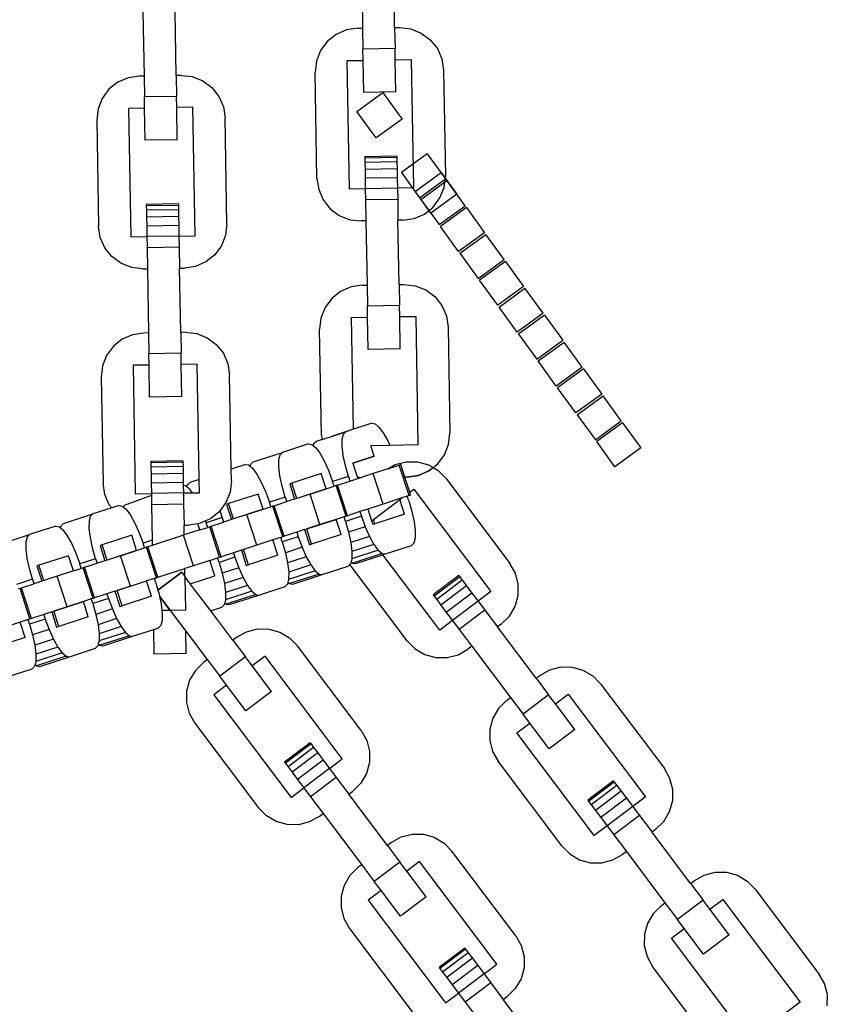
# Model space of a CAD drawing. Units: millimetres. Extents: x -11409 to 10600, y -16535 to 14169.
# Drawn here: x -1009 to -904, y -12522 to -12395 of the extents above; entities that cross this region are included whole.
import ezdxf

# ---------------------------------------------------------------- set-up
doc = ezdxf.new("R2010")
doc.units = ezdxf.units.MM

msp = doc.modelspace()

# ---------------------------------------------------------------- linework, layer by layer
for p, q in [((-964.53, -12387.61), (-964.39, -12395.88)), ((-960.25, -12395.81), (-960.39, -12387.53)), ((-992.69, -12393.76), (-992.55, -12402.04)), ((-988.41, -12401.97), (-988.56, -12393.69)), ((-966.45, -12396.11), (-967.79, -12396.69)), ((-965.01, -12395.89), (-966.45, -12396.11)), ((-965.01, -12395.89), (-964.39, -12395.88)), ((-964.39, -12395.88), (-964.34, -12398.57)), ((-960.25, -12395.81), (-959.63, -12395.8)), ((-960.25, -12395.81), (-960.2, -12398.5)), ((-959.63, -12395.8), (-958.18, -12395.96)), ((-958.18, -12395.96), (-956.82, -12396.5)), ((-967.79, -12396.69), (-968.93, -12397.6)), ((-956.82, -12396.5), (-955.65, -12397.36)), ((-955.65, -12397.36), (-954.74, -12398.51)), ((-968.93, -12397.6), (-969.8, -12398.77)), ((-960.2, -12398.5), (-964.34, -12398.57)), ((-964.31, -12400.02), (-964.34, -12398.57)), ((-960.18, -12399.94), (-960.2, -12398.5)), ((-954.74, -12398.51), (-954.16, -12399.84)), ((-969.8, -12398.77), (-970.33, -12400.13)), ((-960.18, -12399.94), (-958.11, -12399.91)), ((-960.11, -12404.08), (-960.18, -12399.94)), ((-958.11, -12399.91), (-957.82, -12416.46)), ((-954.16, -12399.84), (-953.95, -12401.29)), ((-970.33, -12400.13), (-970.5, -12401.57)), ((-966.38, -12400.05), (-964.31, -12400.02)), ((-966.09, -12416.6), (-966.38, -12400.05)), ((-964.24, -12404.16), (-964.31, -12400.02)), ((-994.61, -12402.27), (-995.95, -12402.85)), ((-993.17, -12402.05), (-994.61, -12402.27)), ((-992.55, -12402.04), (-993.17, -12402.05)), ((-992.55, -12402.04), (-992.5, -12404.73)), ((-987.79, -12401.96), (-988.41, -12401.97)), ((-988.41, -12401.97), (-988.37, -12404.66)), ((-987.79, -12401.96), (-986.34, -12402.12)), ((-986.34, -12402.12), (-984.99, -12402.66)), ((-970.26, -12415.23), (-970.5, -12401.57)), ((-953.95, -12401.29), (-953.71, -12414.94)), ((-997.09, -12403.75), (-997.96, -12404.93)), ((-995.95, -12402.85), (-997.09, -12403.75)), ((-984.99, -12402.66), (-983.81, -12403.52)), ((-983.81, -12403.52), (-982.91, -12404.66)), ((-997.96, -12404.93), (-998.49, -12406.28)), ((-988.37, -12404.66), (-992.5, -12404.73)), ((-992.48, -12406.18), (-992.5, -12404.73)), ((-988.34, -12406.1), (-988.37, -12404.66)), ((-982.91, -12404.66), (-982.32, -12406)), ((-965.11, -12406.6), (-961.76, -12404.17)), ((-960.11, -12404.08), (-964.24, -12404.16)), ((-961.76, -12404.17), (-959.79, -12406.89)), ((-998.49, -12406.28), (-998.66, -12407.73)), ((-992.48, -12406.18), (-994.55, -12406.21)), ((-994.55, -12406.21), (-994.26, -12422.76)), ((-992.41, -12410.31), (-992.48, -12406.18)), ((-986.27, -12406.07), (-988.34, -12406.1)), ((-988.27, -12410.24), (-988.34, -12406.1)), ((-985.98, -12422.62), (-986.27, -12406.07)), ((-982.32, -12406), (-982.11, -12407.44)), ((-981.87, -12421.1), (-982.11, -12407.44)), ((-963.13, -12409.32), (-965.11, -12406.6)), ((-959.29, -12407.58), (-962.64, -12410.01)), ((-959.79, -12406.89), (-959.29, -12407.58)), ((-998.66, -12407.73), (-998.42, -12421.39)), ((-962.64, -12410.01), (-963.13, -12409.32)), ((-988.27, -12410.24), (-992.41, -12410.31)), ((-959.96, -12412.36), (-964.1, -12412.43)), ((-964.1, -12412.43), (-964.09, -12412.62)), ((-959.96, -12412.55), (-964.09, -12412.62)), ((-964.09, -12412.62), (-964.09, -12413.18)), ((-959.96, -12412.36), (-959.96, -12412.55)), ((-959.96, -12412.55), (-959.95, -12413.11)), ((-956.04, -12412.05), (-959.38, -12414.48)), ((-956.04, -12412.05), (-953.69, -12415.29)), ((-959.95, -12413.11), (-964.09, -12413.18)), ((-964.09, -12413.18), (-964.07, -12414.07)), ((-959.95, -12413.11), (-959.93, -12413.99)), ((-959.93, -12413.99), (-964.07, -12414.07)), ((-964.07, -12414.07), (-964.05, -12415.22)), ((-959.91, -12415.15), (-964.05, -12415.22)), ((-959.93, -12413.99), (-959.91, -12415.15)), ((-959.91, -12415.15), (-959.89, -12416.49)), ((-959.38, -12414.48), (-957.03, -12417.72)), ((-957.62, -12416.92), (-954.27, -12414.49)), ((-954.27, -12414.49), (-953.97, -12414.89)), ((-953.97, -12414.89), (-952.24, -12417.28)), ((-953.87, -12416.39), (-953.71, -12414.94)), ((-970.26, -12415.23), (-970.04, -12416.67)), ((-964.05, -12415.22), (-964.03, -12416.57)), ((-957.82, -12416.46), (-959.89, -12416.49)), ((-957.03, -12417.72), (-953.69, -12415.29)), ((-956.87, -12417.95), (-953.52, -12415.52)), ((-954.41, -12417.74), (-953.87, -12416.39)), ((-951.17, -12418.75), (-953.52, -12415.52)), ((-970.04, -12416.67), (-969.46, -12418.01)), ((-964.03, -12416.57), (-966.09, -12416.6)), ((-959.89, -12416.49), (-964.03, -12416.57)), ((-964.03, -12416.57), (-964, -12418.01)), ((-959.89, -12416.49), (-959.86, -12417.94)), ((-957.32, -12417.32), (-957.62, -12416.92)), ((-955.59, -12419.71), (-957.32, -12417.32)), ((-952.24, -12417.28), (-955.59, -12419.71)), ((-955.28, -12418.92), (-954.41, -12417.74)), ((-988.12, -12418.52), (-992.26, -12418.59)), ((-992.26, -12418.59), (-992.26, -12418.78)), ((-988.12, -12418.71), (-992.26, -12418.78)), ((-992.26, -12418.78), (-992.25, -12419.34)), ((-988.12, -12418.52), (-988.12, -12418.71)), ((-988.12, -12418.71), (-988.11, -12419.26)), ((-969.46, -12418.01), (-968.55, -12419.15)), ((-959.86, -12417.94), (-964, -12418.01)), ((-964, -12418.01), (-963.95, -12420.7)), ((-959.86, -12417.94), (-959.82, -12420.63)), ((-956.87, -12417.95), (-954.52, -12421.18)), ((-956.42, -12419.82), (-955.28, -12418.92)), ((-954.52, -12421.18), (-951.17, -12418.75)), ((-951, -12418.98), (-954.35, -12421.42)), ((-951, -12418.98), (-948.65, -12422.22)), ((-988.11, -12419.26), (-992.25, -12419.34)), ((-992.25, -12419.34), (-992.23, -12420.22)), ((-988.1, -12420.15), (-992.23, -12420.22)), ((-992.23, -12420.22), (-992.21, -12421.38)), ((-988.11, -12419.26), (-988.1, -12420.15)), ((-988.1, -12420.15), (-988.08, -12421.31)), ((-968.55, -12419.15), (-967.38, -12420.02)), ((-967.38, -12420.02), (-966.02, -12420.55)), ((-957.75, -12420.41), (-956.42, -12419.82)), ((-998.2, -12422.83), (-998.42, -12421.39)), ((-988.08, -12421.31), (-992.21, -12421.38)), ((-992.21, -12421.38), (-992.19, -12422.73)), ((-988.08, -12421.31), (-988.05, -12422.66)), ((-981.87, -12421.1), (-982.04, -12422.55)), ((-966.02, -12420.55), (-964.57, -12420.71)), ((-963.95, -12420.7), (-964.57, -12420.71)), ((-963.95, -12420.7), (-963.81, -12428.98)), ((-959.2, -12420.62), (-959.82, -12420.63)), ((-959.67, -12428.91), (-959.82, -12420.63)), ((-959.2, -12420.62), (-957.75, -12420.41)), ((-952, -12424.65), (-954.35, -12421.42)), ((-997.62, -12424.17), (-998.2, -12422.83)), ((-994.26, -12422.76), (-992.19, -12422.73)), ((-988.05, -12422.66), (-992.19, -12422.73)), ((-992.19, -12422.73), (-992.16, -12424.17)), ((-988.05, -12422.66), (-985.98, -12422.62)), ((-988.05, -12422.66), (-988.03, -12424.1)), ((-982.04, -12422.55), (-982.57, -12423.9)), ((-948.65, -12422.22), (-952, -12424.65)), ((-951.83, -12424.88), (-948.48, -12422.45)), ((-946.13, -12425.68), (-948.48, -12422.45)), ((-982.57, -12423.9), (-983.44, -12425.07)), ((-996.72, -12425.31), (-997.62, -12424.17)), ((-995.54, -12426.17), (-996.72, -12425.31)), ((-988.03, -12424.1), (-992.16, -12424.17)), ((-992.16, -12424.17), (-992.12, -12426.86)), ((-988.03, -12424.1), (-987.98, -12426.79)), ((-983.44, -12425.07), (-984.58, -12425.98)), ((-951.83, -12424.88), (-949.48, -12428.12)), ((-994.19, -12426.71), (-995.54, -12426.17)), ((-985.92, -12426.56), (-987.36, -12426.78)), ((-984.58, -12425.98), (-985.92, -12426.56)), ((-949.48, -12428.12), (-946.13, -12425.68)), ((-945.96, -12425.92), (-949.31, -12428.35)), ((-945.96, -12425.92), (-943.62, -12429.15)), ((-992.74, -12426.87), (-994.19, -12426.71)), ((-992.74, -12426.87), (-992.12, -12426.86)), ((-992.12, -12426.86), (-991.97, -12435.14)), ((-987.98, -12426.79), (-987.36, -12426.78)), ((-987.83, -12435.07), (-987.98, -12426.79)), ((-964.43, -12428.99), (-965.87, -12429.2)), ((-964.43, -12428.99), (-963.81, -12428.98)), ((-963.81, -12428.98), (-963.76, -12431.67)), ((-959.67, -12428.91), (-959.05, -12428.9)), ((-959.67, -12428.91), (-959.63, -12431.6)), ((-959.05, -12428.9), (-957.6, -12429.06)), ((-957.6, -12429.06), (-956.25, -12429.6)), ((-946.96, -12431.58), (-949.31, -12428.35)), ((-943.62, -12429.15), (-946.96, -12431.58)), ((-967.21, -12429.79), (-968.35, -12430.69)), ((-965.87, -12429.2), (-967.21, -12429.79)), ((-956.25, -12429.6), (-955.07, -12430.46)), ((-946.79, -12431.81), (-943.45, -12429.38)), ((-941.1, -12432.61), (-943.45, -12429.38)), ((-968.35, -12430.69), (-969.22, -12431.87)), ((-959.63, -12431.6), (-963.76, -12431.67)), ((-963.74, -12433.12), (-963.76, -12431.67)), ((-959.6, -12433.04), (-959.63, -12431.6)), ((-955.07, -12430.46), (-954.17, -12431.6)), ((-954.17, -12431.6), (-953.58, -12432.94)), ((-969.22, -12431.87), (-969.75, -12433.22)), ((-953.58, -12432.94), (-953.37, -12434.38)), ((-944.44, -12435.05), (-946.79, -12431.81)), ((-941.1, -12432.61), (-944.44, -12435.05)), ((-940.93, -12432.85), (-944.28, -12435.28)), ((-940.93, -12432.85), (-938.58, -12436.08)), ((-969.75, -12433.22), (-969.92, -12434.67)), ((-965.81, -12433.15), (-963.74, -12433.12)), ((-965.55, -12447.55), (-965.81, -12433.15)), ((-963.66, -12437.25), (-963.74, -12433.12)), ((-959.6, -12433.04), (-957.53, -12433.01)), ((-959.53, -12437.18), (-959.6, -12433.04)), ((-957.53, -12433.01), (-957.24, -12449.56)), ((-994.04, -12435.36), (-995.37, -12435.95)), ((-992.59, -12435.15), (-994.04, -12435.36)), ((-991.97, -12435.14), (-992.59, -12435.15)), ((-991.97, -12435.14), (-991.93, -12437.83)), ((-987.21, -12435.05), (-987.83, -12435.07)), ((-987.83, -12435.07), (-987.79, -12437.75)), ((-987.21, -12435.05), (-985.77, -12435.22)), ((-985.77, -12435.22), (-984.41, -12435.75)), ((-969.68, -12448.33), (-969.92, -12434.67)), ((-953.37, -12434.38), (-953.13, -12448.04)), ((-944.28, -12435.28), (-941.93, -12438.51)), ((-995.37, -12435.95), (-996.51, -12436.85)), ((-984.41, -12435.75), (-983.24, -12436.62)), ((-983.24, -12436.62), (-982.33, -12437.76)), ((-941.93, -12438.51), (-938.58, -12436.08)), ((-941.76, -12438.74), (-938.41, -12436.31)), ((-936.06, -12439.55), (-938.41, -12436.31)), ((-997.38, -12438.03), (-997.92, -12439.38)), ((-996.51, -12436.85), (-997.38, -12438.03)), ((-987.79, -12437.75), (-991.93, -12437.83)), ((-991.9, -12439.27), (-991.93, -12437.83)), ((-987.76, -12439.2), (-987.79, -12437.75)), ((-982.33, -12437.76), (-981.75, -12439.1)), ((-959.53, -12437.18), (-963.66, -12437.25)), ((-991.9, -12439.27), (-993.97, -12439.31)), ((-993.97, -12439.31), (-993.68, -12455.86)), ((-991.83, -12443.41), (-991.9, -12439.27)), ((-985.69, -12439.17), (-987.76, -12439.2)), ((-987.69, -12443.34), (-987.76, -12439.2)), ((-985.44, -12454.01), (-985.69, -12439.17)), ((-981.75, -12439.1), (-981.53, -12440.54)), ((-939.41, -12441.98), (-941.76, -12438.74)), ((-997.92, -12439.38), (-998.08, -12440.83)), ((-981.32, -12452.67), (-981.53, -12440.54)), ((-936.06, -12439.55), (-939.41, -12441.98)), ((-935.89, -12439.78), (-939.24, -12442.21)), ((-935.89, -12439.78), (-933.54, -12443.01)), ((-998.08, -12440.83), (-997.84, -12454.48)), ((-936.89, -12445.44), (-939.24, -12442.21)), ((-933.54, -12443.01), (-936.89, -12445.44)), ((-987.69, -12443.34), (-991.83, -12443.41)), ((-936.72, -12445.68), (-933.37, -12443.24)), ((-931.03, -12446.48), (-933.37, -12443.24)), ((-963.19, -12446.78), (-965.55, -12447.55)), ((-963.19, -12446.78), (-962.78, -12446.85)), ((-962.78, -12446.85), (-962.27, -12447.27)), ((-936.72, -12445.68), (-934.37, -12448.91)), ((-934.37, -12448.91), (-931.03, -12446.48)), ((-930.86, -12446.71), (-934.2, -12449.14)), ((-930.86, -12446.71), (-928.51, -12449.94)), ((-969.6, -12448.86), (-966.55, -12447.87)), ((-965.55, -12447.55), (-968.24, -12448.42)), ((-967.01, -12448.81), (-966.85, -12448.17)), ((-966.85, -12448.17), (-966.55, -12447.87)), ((-965.55, -12447.55), (-966.55, -12447.87)), ((-962.27, -12447.27), (-961.71, -12448.02)), ((-961.71, -12448.02), (-961.14, -12449.05)), ((-953.3, -12449.49), (-953.13, -12448.04)), ((-971.34, -12449.43), (-974.7, -12450.52)), ((-971.34, -12449.43), (-970.93, -12449.49)), ((-970.72, -12449.67), (-970.65, -12449.4)), ((-970.65, -12449.4), (-970.35, -12449.11)), ((-969.6, -12448.86), (-970.35, -12449.11)), ((-969.68, -12448.33), (-969.6, -12448.86)), ((-967.02, -12449.74), (-967.01, -12448.81)), ((-961.14, -12449.05), (-960.88, -12449.62)), ((-931.85, -12452.38), (-934.2, -12449.14)), ((-978.5, -12451.75), (-974.7, -12450.52)), ((-975, -12450.82), (-974.7, -12450.52)), ((-970.93, -12449.49), (-970.72, -12449.67)), ((-970.72, -12449.67), (-970.42, -12449.92)), ((-970.42, -12449.92), (-969.86, -12450.67)), ((-969.86, -12450.67), (-969.29, -12451.7)), ((-966.88, -12450.92), (-967.02, -12449.74)), ((-960.88, -12449.62), (-963.33, -12449.66)), ((-962.89, -12451.03), (-963.33, -12449.66)), ((-957.24, -12449.56), (-960.88, -12449.62)), ((-953.83, -12450.84), (-953.3, -12449.49)), ((-928.51, -12449.94), (-931.85, -12452.38)), ((-987.55, -12451.61), (-991.68, -12451.69)), ((-991.68, -12451.69), (-991.68, -12451.88)), ((-987.54, -12451.8), (-991.68, -12451.88)), ((-991.68, -12451.88), (-991.67, -12452.43)), ((-987.55, -12451.61), (-987.54, -12451.8)), ((-987.54, -12451.8), (-987.53, -12452.36)), ((-978.8, -12452.05), (-978.5, -12451.75)), ((-975.17, -12452.39), (-975.16, -12451.45)), ((-975.16, -12451.45), (-975, -12450.82)), ((-969.29, -12451.7), (-968.73, -12452.93)), ((-966.6, -12452.24), (-966.88, -12450.92)), ((-962.89, -12451.03), (-965.63, -12451.92)), ((-965.63, -12451.92), (-962.89, -12451.03)), ((-965.63, -12451.92), (-965.06, -12453.69)), ((-960.17, -12452.09), (-958.76, -12451.73)), ((-960.17, -12452.09), (-958.76, -12451.73)), ((-958.76, -12451.73), (-957.3, -12451.74)), ((-958.76, -12451.73), (-957.3, -12451.74)), ((-957.3, -12451.74), (-955.9, -12452.13)), ((-957.3, -12451.74), (-955.9, -12452.13)), ((-954.7, -12452.01), (-953.83, -12450.84)), ((-987.53, -12452.36), (-991.67, -12452.43)), ((-991.67, -12452.43), (-991.65, -12453.32)), ((-987.52, -12453.25), (-991.65, -12453.32)), ((-987.53, -12452.36), (-987.52, -12453.25)), ((-987.52, -12453.25), (-987.5, -12454.41)), ((-979.49, -12452.08), (-981.32, -12452.67)), ((-981.29, -12454.2), (-981.32, -12452.67)), ((-979.49, -12452.08), (-979.07, -12452.14)), ((-979.07, -12452.14), (-978.87, -12452.32)), ((-978.87, -12452.32), (-978.8, -12452.05)), ((-978.87, -12452.32), (-978.57, -12452.56)), ((-978.57, -12452.56), (-978.01, -12453.32)), ((-975.03, -12453.56), (-975.17, -12452.39)), ((-969.71, -12453.25), (-973.51, -12454.48)), ((-969.07, -12455.21), (-969.71, -12453.25)), ((-968.73, -12452.93), (-968.24, -12454.29)), ((-966.2, -12453.63), (-966.6, -12452.24)), ((-963.01, -12453.25), (-964.56, -12453.75)), ((-961.02, -12452.6), (-963.01, -12453.25)), ((-961.73, -12457.18), (-963.01, -12453.25)), ((-961.13, -12452.64), (-960.17, -12452.09)), ((-961.02, -12452.6), (-960.17, -12452.09)), ((-961.02, -12452.6), (-959.65, -12452.15)), ((-959.47, -12452.1), (-959.65, -12452.15)), ((-958.37, -12456.09), (-959.65, -12452.15)), ((-958.94, -12453.72), (-959.47, -12452.1)), ((-957.18, -12453.5), (-955.84, -12452.92)), ((-955.84, -12452.92), (-957.18, -12453.5)), ((-955.9, -12452.13), (-955.29, -12452.49)), ((-955.9, -12452.13), (-955.29, -12452.49)), ((-955.84, -12452.92), (-955.29, -12452.49)), ((-955.29, -12452.49), (-955.84, -12452.92)), ((-955.29, -12452.49), (-954.7, -12452.01)), ((-955.29, -12452.49), (-954.64, -12452.87)), ((-954.64, -12452.87), (-953.62, -12453.91)), ((-997.63, -12455.93), (-997.84, -12454.48)), ((-991.65, -12453.32), (-991.63, -12454.48)), ((-987.5, -12454.41), (-991.63, -12454.48)), ((-991.63, -12454.48), (-991.61, -12455.83)), ((-987.5, -12454.41), (-987.49, -12454.75)), ((-986.95, -12454.7), (-986.65, -12454.4)), ((-985.44, -12454.01), (-986.65, -12454.4)), ((-985.41, -12455.72), (-985.44, -12454.01)), ((-981.29, -12454.2), (-981.46, -12455.64)), ((-978.01, -12453.32), (-977.44, -12454.34)), ((-977.44, -12454.34), (-976.88, -12455.58)), ((-974.75, -12454.89), (-975.03, -12453.56)), ((-973.51, -12454.48), (-973.78, -12454.57)), ((-972.87, -12456.45), (-973.51, -12454.48)), ((-966.2, -12453.63), (-968.24, -12454.29)), ((-968.05, -12454.88), (-968.24, -12454.29)), ((-967.61, -12454.74), (-966.01, -12454.22)), ((-966.2, -12453.63), (-966.01, -12454.22)), ((-966.01, -12454.22), (-964.99, -12453.89)), ((-965.06, -12453.69), (-964.74, -12453.73)), ((-965.06, -12453.69), (-964.99, -12453.89)), ((-964.99, -12453.89), (-964.72, -12453.8)), ((-964.72, -12453.8), (-964.74, -12453.73)), ((-964.74, -12453.73), (-964.56, -12453.75)), ((-964.72, -12453.8), (-964.56, -12453.75)), ((-958.62, -12453.72), (-958.94, -12453.72)), ((-958.31, -12455.64), (-958.94, -12453.72)), ((-958.62, -12453.72), (-958.94, -12453.72)), ((-958.62, -12453.72), (-957.18, -12453.5)), ((-957.18, -12453.5), (-958.62, -12453.72)), ((-953.62, -12453.91), (-945.4, -12464.82)), ((-987.47, -12455.75), (-991.61, -12455.83)), ((-987.49, -12454.75), (-987.22, -12454.79)), ((-987.49, -12454.75), (-987.47, -12455.75)), ((-987.47, -12455.75), (-986.33, -12455.73)), ((-987.47, -12455.75), (-987.45, -12457.2)), ((-987.22, -12454.79), (-987.01, -12454.96)), ((-987.01, -12454.96), (-986.95, -12454.7)), ((-987.01, -12454.96), (-986.72, -12455.21)), ((-986.72, -12455.21), (-986.33, -12455.73)), ((-986.33, -12455.73), (-985.41, -12455.72)), ((-981.46, -12455.64), (-981.99, -12457)), ((-976.88, -12455.58), (-976.39, -12456.94)), ((-974.35, -12456.28), (-974.75, -12454.89)), ((-973.78, -12454.57), (-973.14, -12456.54)), ((-969.07, -12455.21), (-972.87, -12456.45)), ((-971.16, -12455.89), (-969.07, -12455.21)), ((-969.07, -12455.21), (-968.05, -12454.88)), ((-967.8, -12454.8), (-968.05, -12454.88)), ((-967.61, -12454.74), (-967.8, -12454.8)), ((-966.52, -12458.74), (-967.8, -12454.8)), ((-966.34, -12458.68), (-967.61, -12454.74)), ((-958.31, -12455.64), (-957.79, -12455.25)), ((-958.19, -12456.03), (-958.31, -12455.64)), ((-957.79, -12455.25), (-947.83, -12468.46)), ((-997.05, -12457.26), (-997.63, -12455.93)), ((-991.61, -12456.08), (-995.1, -12457.35)), ((-993.68, -12455.86), (-991.61, -12455.83)), ((-991.61, -12455.83), (-991.59, -12457.27)), ((-981.99, -12457), (-982.76, -12458.03)), ((-977.85, -12455.89), (-981.66, -12457.13)), ((-977.21, -12457.86), (-977.85, -12455.89)), ((-974.35, -12456.28), (-976.39, -12456.94)), ((-976.2, -12457.53), (-976.39, -12456.94)), ((-975.76, -12457.39), (-974.16, -12456.87)), ((-974.35, -12456.28), (-974.16, -12456.87)), ((-973.14, -12456.54), (-974.16, -12456.87)), ((-972.87, -12456.45), (-973.14, -12456.54)), ((-971.16, -12455.89), (-972.87, -12456.45)), ((-969.88, -12459.83), (-971.16, -12455.89)), ((-962.98, -12459.15), (-959.6, -12456.61)), ((-959.33, -12456.4), (-961.73, -12457.18)), ((-959.6, -12456.61), (-959.33, -12456.4)), ((-959, -12458.47), (-959.6, -12456.61)), ((-958.62, -12456.17), (-959.33, -12456.4)), ((-958.37, -12456.09), (-958.62, -12456.17)), ((-958.43, -12456.76), (-958.62, -12456.17)), ((-958.43, -12456.76), (-958.03, -12458.15)), ((-958.37, -12456.09), (-958.19, -12456.03)), ((-996.72, -12457.67), (-999.15, -12458.46)), ((-996.72, -12457.67), (-997.05, -12457.26)), ((-995.79, -12457.37), (-996.72, -12457.67)), ((-995.79, -12457.37), (-995.37, -12457.44)), ((-995.37, -12457.44), (-995.16, -12457.61)), ((-995.16, -12457.61), (-995.1, -12457.35)), ((-995.16, -12457.61), (-994.87, -12457.86)), ((-994.87, -12457.86), (-994.31, -12458.61)), ((-987.45, -12457.2), (-991.59, -12457.27)), ((-991.59, -12457.27), (-991.51, -12461.85)), ((-987.45, -12457.2), (-987.4, -12459.89)), ((-982.86, -12458.17), (-984, -12459.08)), ((-982.76, -12458.03), (-982.86, -12458.17)), ((-982.5, -12458.93), (-982.76, -12458.03)), ((-981.66, -12457.13), (-981.93, -12457.22)), ((-981.93, -12457.22), (-981.29, -12459.19)), ((-981.02, -12459.1), (-981.66, -12457.13)), ((-977.21, -12457.86), (-981.02, -12459.1)), ((-979.3, -12458.54), (-977.21, -12457.86)), ((-977.21, -12457.86), (-976.2, -12457.53)), ((-975.94, -12457.45), (-976.2, -12457.53)), ((-975.76, -12457.39), (-975.94, -12457.45)), ((-974.66, -12461.38), (-975.94, -12457.45)), ((-974.48, -12461.33), (-975.76, -12457.39)), ((-964.73, -12458.16), (-966.34, -12458.68)), ((-963.71, -12457.83), (-964.73, -12458.16)), ((-964.73, -12458.16), (-964.54, -12458.75)), ((-961.73, -12457.18), (-963.71, -12457.83)), ((-963.71, -12457.83), (-963.22, -12459.34)), ((-958.03, -12458.15), (-957.75, -12459.48)), ((-1002.95, -12459.7), (-999.15, -12458.46)), ((-999.61, -12460.33), (-999.6, -12459.4)), ((-999.6, -12459.4), (-999.44, -12458.76)), ((-999.44, -12458.76), (-999.15, -12458.46)), ((-994.31, -12458.61), (-993.73, -12459.64)), ((-984.62, -12459.35), (-985.34, -12459.66)), ((-984, -12459.08), (-984.62, -12459.35)), ((-984.62, -12459.35), (-984.54, -12459.59)), ((-982.5, -12458.93), (-984.54, -12459.59)), ((-984.34, -12460.18), (-984.54, -12459.59)), ((-983.91, -12460.04), (-982.31, -12459.52)), ((-982.5, -12458.93), (-982.31, -12459.52)), ((-981.29, -12459.19), (-982.31, -12459.52)), ((-981.02, -12459.1), (-981.29, -12459.19)), ((-979.3, -12458.54), (-981.02, -12459.1)), ((-978.03, -12462.48), (-979.3, -12458.54)), ((-971.59, -12460.39), (-967.79, -12459.15)), ((-967.79, -12459.15), (-969.88, -12459.83)), ((-966.77, -12458.82), (-967.79, -12459.15)), ((-967.15, -12461.12), (-967.79, -12459.15)), ((-966.52, -12458.74), (-966.77, -12458.82)), ((-966.58, -12459.41), (-966.77, -12458.82)), ((-964.54, -12458.75), (-966.58, -12459.41)), ((-966.58, -12459.41), (-966.18, -12460.8)), ((-966.52, -12458.74), (-966.34, -12458.68)), ((-964.54, -12458.75), (-964.05, -12460.11)), ((-963.22, -12459.34), (-962.98, -12459.15)), ((-963.22, -12459.34), (-963.07, -12459.79)), ((-962.8, -12459.71), (-962.98, -12459.15)), ((-959, -12458.47), (-962.8, -12459.71)), ((-957.75, -12459.48), (-957.61, -12460.65)), ((-1003.93, -12460.02), (-1007.3, -12461.11)), ((-1003.93, -12460.02), (-1003.52, -12460.08)), ((-1003.52, -12460.08), (-1003.31, -12460.26)), ((-1003.31, -12460.26), (-1003.25, -12459.99)), ((-1003.31, -12460.26), (-1003.02, -12460.51)), ((-1003.25, -12459.99), (-1002.95, -12459.7)), ((-1003.02, -12460.51), (-1002.46, -12461.26)), ((-999.47, -12461.51), (-999.61, -12460.33)), ((-993.73, -12459.64), (-993.18, -12460.88)), ((-993.18, -12460.88), (-992.68, -12462.24)), ((-987.4, -12459.89), (-986.78, -12459.88)), ((-987.38, -12461.16), (-987.4, -12459.89)), ((-985.36, -12460.51), (-987.38, -12461.16)), ((-985.36, -12460.51), (-987.38, -12461.16)), ((-985.62, -12459.71), (-986.78, -12459.88)), ((-985.34, -12459.66), (-985.62, -12459.71)), ((-985.36, -12460.51), (-985.62, -12459.71)), ((-985.36, -12460.51), (-984.34, -12460.18)), ((-984.09, -12460.1), (-984.34, -12460.18)), ((-983.91, -12460.04), (-984.09, -12460.1)), ((-982.81, -12464.03), (-984.09, -12460.1)), ((-982.63, -12463.97), (-983.91, -12460.04)), ((-972.88, -12460.8), (-974.48, -12461.33)), ((-971.86, -12460.47), (-972.88, -12460.8)), ((-972.88, -12460.8), (-972.69, -12461.4)), ((-971.86, -12460.47), (-971.59, -12460.39)), ((-971.86, -12460.47), (-971.22, -12462.44)), ((-969.88, -12459.83), (-971.59, -12460.39)), ((-970.95, -12462.35), (-971.59, -12460.39)), ((-964.05, -12460.11), (-966.18, -12460.8)), ((-966.18, -12460.8), (-965.9, -12462.13)), ((-964.05, -12460.11), (-963.49, -12461.34)), ((-963.07, -12459.79), (-962.8, -12459.71)), ((-957.61, -12460.65), (-957.62, -12461.59)), ((-1011.1, -12462.34), (-1007.3, -12461.11)), ((-1007.76, -12462.98), (-1007.75, -12462.05)), ((-1007.75, -12462.05), (-1007.59, -12461.41)), ((-1007.59, -12461.41), (-1007.3, -12461.11)), ((-1002.46, -12461.26), (-1001.88, -12462.29)), ((-999.2, -12462.83), (-999.47, -12461.51)), ((-994.15, -12461.19), (-997.95, -12462.42)), ((-993.51, -12463.16), (-994.15, -12461.19)), ((-991.51, -12461.85), (-992.68, -12462.24)), ((-991.51, -12461.85), (-991.49, -12462.5)), ((-987.45, -12461.19), (-991.49, -12462.5)), ((-987.38, -12461.16), (-988.71, -12461.6)), ((-987.38, -12461.16), (-987.45, -12461.19)), ((-986.17, -12465.12), (-987.45, -12461.19)), ((-975.94, -12461.8), (-978.03, -12462.48)), ((-974.92, -12461.47), (-975.94, -12461.8)), ((-975.3, -12463.77), (-975.94, -12461.8)), ((-974.66, -12461.38), (-974.92, -12461.47)), ((-974.73, -12462.06), (-974.92, -12461.47)), ((-972.69, -12461.4), (-974.73, -12462.06)), ((-974.73, -12462.06), (-974.33, -12463.45)), ((-974.66, -12461.38), (-974.48, -12461.33)), ((-972.69, -12461.4), (-972.19, -12462.75)), ((-967.15, -12461.12), (-970.95, -12462.35)), ((-963.49, -12461.34), (-965.9, -12462.13)), ((-965.9, -12462.13), (-965.76, -12463.3)), ((-963.49, -12461.34), (-962.92, -12462.37)), ((-957.62, -12461.59), (-957.78, -12462.22)), ((-1007.62, -12464.15), (-1007.76, -12462.98)), ((-1001.88, -12462.29), (-1001.33, -12463.52)), ((-998.8, -12464.22), (-999.2, -12462.83)), ((-997.95, -12462.42), (-998.23, -12462.51)), ((-998.23, -12462.51), (-997.59, -12464.48)), ((-997.31, -12464.39), (-997.95, -12462.42)), ((-993.51, -12463.16), (-997.31, -12464.39)), ((-995.6, -12463.84), (-993.51, -12463.16)), ((-993.51, -12463.16), (-992.49, -12462.83)), ((-992.49, -12462.83), (-992.68, -12462.24)), ((-992.24, -12462.74), (-992.49, -12462.83)), ((-992.06, -12462.69), (-992.24, -12462.74)), ((-990.96, -12466.68), (-992.24, -12462.74)), ((-991.49, -12462.5), (-992.06, -12462.69)), ((-990.78, -12466.62), (-992.06, -12462.69)), ((-980.01, -12463.12), (-981.03, -12463.45)), ((-980.01, -12463.12), (-979.74, -12463.03)), ((-980.01, -12463.12), (-979.37, -12465.09)), ((-978.03, -12462.48), (-979.74, -12463.03)), ((-979.1, -12465), (-979.74, -12463.03)), ((-972.19, -12462.75), (-974.33, -12463.45)), ((-972.19, -12462.75), (-971.64, -12463.99)), ((-971.22, -12462.44), (-970.95, -12462.35)), ((-962.36, -12463.13), (-965.77, -12464.23)), ((-965.76, -12463.3), (-965.77, -12464.23)), ((-962.92, -12462.37), (-965.76, -12463.3)), ((-962.92, -12462.37), (-962.36, -12463.13)), ((-962.36, -12463.13), (-961.85, -12463.55)), ((-961.44, -12463.61), (-958.08, -12462.52)), ((-957.78, -12462.22), (-958.08, -12462.52)), ((-1007.34, -12465.48), (-1007.62, -12464.15)), ((-1002.3, -12463.84), (-1006.1, -12465.07)), ((-1001.66, -12465.8), (-1002.3, -12463.84)), ((-1001.33, -12463.52), (-1000.83, -12464.88)), ((-998.8, -12464.22), (-1000.83, -12464.88)), ((-998.8, -12464.22), (-998.6, -12464.81)), ((-997.59, -12464.48), (-998.6, -12464.81)), ((-997.31, -12464.39), (-997.59, -12464.48)), ((-995.6, -12463.84), (-997.31, -12464.39)), ((-994.32, -12467.77), (-995.6, -12463.84)), ((-984.08, -12464.45), (-986.17, -12465.12)), ((-984.08, -12464.45), (-983.07, -12464.11)), ((-983.45, -12466.41), (-984.08, -12464.45)), ((-983.07, -12464.11), (-982.81, -12464.03)), ((-982.87, -12464.7), (-983.07, -12464.11)), ((-980.84, -12464.04), (-982.87, -12464.7)), ((-982.81, -12464.03), (-982.63, -12463.97)), ((-981.03, -12463.45), (-982.63, -12463.97)), ((-981.03, -12463.45), (-980.84, -12464.04)), ((-980.84, -12464.04), (-980.34, -12465.4)), ((-975.3, -12463.77), (-979.1, -12465)), ((-974.33, -12463.45), (-974.05, -12464.77)), ((-971.64, -12463.99), (-974.05, -12464.77)), ((-971.64, -12463.99), (-971.07, -12465.02)), ((-965.86, -12464.61), (-965.93, -12464.87)), ((-965.77, -12464.23), (-965.86, -12464.61)), ((-965.86, -12464.61), (-965.65, -12464.78)), ((-961.85, -12463.55), (-965.65, -12464.78)), ((-965.24, -12464.85), (-961.77, -12463.72)), ((-961.85, -12463.55), (-961.44, -12463.61)), ((-961.44, -12463.61), (-961.77, -12463.72)), ((-954.44, -12473.44), (-961.77, -12463.72)), ((-1006.94, -12466.87), (-1007.34, -12465.48)), ((-1006.1, -12465.07), (-1006.37, -12465.16)), ((-1006.37, -12465.16), (-1005.73, -12467.13)), ((-1005.46, -12467.04), (-1006.1, -12465.07)), ((-1001.66, -12465.8), (-1005.46, -12467.04)), ((-1001.66, -12465.8), (-1003.75, -12466.48)), ((-1001.66, -12465.8), (-1000.64, -12465.47)), ((-1000.64, -12465.47), (-1000.83, -12464.88)), ((-1000.39, -12465.39), (-1000.64, -12465.47)), ((-1000.21, -12465.33), (-1000.39, -12465.39)), ((-999.11, -12469.33), (-1000.39, -12465.39)), ((-1000.21, -12465.33), (-998.6, -12464.81)), ((-998.93, -12469.27), (-1000.21, -12465.33)), ((-990.78, -12466.62), (-987.3, -12465.49)), ((-987.43, -12465.53), (-987.3, -12465.49)), ((-986.17, -12465.12), (-987.3, -12465.49)), ((-987.29, -12466.52), (-987.3, -12465.49)), ((-982.87, -12464.7), (-982.47, -12466.09)), ((-980.34, -12465.4), (-982.47, -12466.09)), ((-980.34, -12465.4), (-979.79, -12466.64)), ((-979.37, -12465.09), (-979.1, -12465)), ((-974.05, -12464.77), (-973.91, -12465.94)), ((-970.51, -12465.77), (-973.92, -12466.88)), ((-973.91, -12465.94), (-973.92, -12466.88)), ((-971.07, -12465.02), (-973.91, -12465.94)), ((-971.07, -12465.02), (-970.51, -12465.77)), ((-970.51, -12465.77), (-970, -12466.2)), ((-969.59, -12466.26), (-966.23, -12465.17)), ((-966.02, -12464.96), (-966.23, -12465.17)), ((-965.93, -12464.87), (-966.02, -12464.96)), ((-958.62, -12474.78), (-966.02, -12464.96)), ((-965.65, -12464.78), (-965.24, -12464.85)), ((-944.68, -12466.09), (-945.4, -12464.82)), ((-1006.94, -12466.87), (-1008.98, -12467.53)), ((-1006.94, -12466.87), (-1006.75, -12467.46)), ((-1005.73, -12467.13), (-1006.75, -12467.46)), ((-1005.46, -12467.04), (-1005.73, -12467.13)), ((-1003.75, -12466.48), (-1005.46, -12467.04)), ((-1002.47, -12470.42), (-1003.75, -12466.48)), ((-996.03, -12468.33), (-992.23, -12467.09)), ((-994.32, -12467.77), (-992.23, -12467.09)), ((-991.21, -12466.76), (-992.23, -12467.09)), ((-991.59, -12469.06), (-992.23, -12467.09)), ((-991.21, -12466.76), (-990.96, -12466.68)), ((-991.02, -12467.35), (-991.21, -12466.76)), ((-990.96, -12466.68), (-990.78, -12466.62)), ((-987.7, -12465.97), (-990.76, -12468.27)), ((-990.76, -12468.27), (-987.7, -12465.97)), ((-987.7, -12465.97), (-987.29, -12466.52)), ((-987.7, -12465.97), (-987.29, -12466.52)), ((-986.59, -12467.44), (-987.29, -12466.52)), ((-987.29, -12466.52), (-987.21, -12470.85)), ((-987.29, -12466.52), (-987.21, -12470.85)), ((-986.59, -12467.44), (-983.45, -12466.41)), ((-982.47, -12466.09), (-982.2, -12467.42)), ((-979.79, -12466.64), (-982.2, -12467.42)), ((-979.79, -12466.64), (-979.21, -12467.67)), ((-973.92, -12466.88), (-974.01, -12467.26)), ((-970, -12466.2), (-973.8, -12467.43)), ((-973.39, -12467.5), (-969.59, -12466.26)), ((-970, -12466.2), (-969.59, -12466.26)), ((-951.98, -12466.4), (-955.28, -12468.89)), ((-951.86, -12466.56), (-955.17, -12469.05)), ((-951.53, -12467), (-954.83, -12469.49)), ((-951.98, -12466.4), (-951.86, -12466.56)), ((-951.86, -12466.56), (-951.53, -12467)), ((-951.53, -12467), (-950.99, -12467.71)), ((-944.32, -12467.5), (-944.68, -12466.09)), ((-1008.54, -12468.04), (-1008.79, -12468.12)), ((-1008.36, -12467.98), (-1008.54, -12468.04)), ((-1007.26, -12471.97), (-1008.54, -12468.04)), ((-1008.36, -12467.98), (-1006.75, -12467.46)), ((-1007.08, -12471.92), (-1008.36, -12467.98)), ((-996.31, -12468.42), (-997.33, -12468.75)), ((-996.31, -12468.42), (-996.03, -12468.33)), ((-996.31, -12468.42), (-995.67, -12470.38)), ((-994.32, -12467.77), (-996.03, -12468.33)), ((-995.39, -12470.3), (-996.03, -12468.33)), ((-991.02, -12467.35), (-990.76, -12468.27)), ((-990.76, -12468.27), (-990.62, -12468.74)), ((-983.96, -12470.93), (-986.59, -12467.44)), ((-982.2, -12467.42), (-982.06, -12468.59)), ((-978.65, -12468.42), (-982.07, -12469.53)), ((-979.21, -12467.67), (-982.06, -12468.59)), ((-979.21, -12467.67), (-978.65, -12468.42)), ((-978.65, -12468.42), (-978.15, -12468.84)), ((-977.74, -12468.91), (-974.37, -12467.82)), ((-974.08, -12467.52), (-974.37, -12467.82)), ((-974.01, -12467.26), (-974.08, -12467.52)), ((-974.01, -12467.26), (-973.8, -12467.43)), ((-973.8, -12467.43), (-973.39, -12467.5)), ((-950.99, -12467.71), (-954.3, -12470.2)), ((-950.99, -12467.71), (-950.3, -12468.64)), ((-947.83, -12468.46), (-949.48, -12469.71)), ((-944.33, -12468.96), (-944.32, -12467.5)), ((-1004.18, -12470.98), (-1000.38, -12469.74)), ((-1000.38, -12469.74), (-1002.47, -12470.42)), ((-999.36, -12469.41), (-1000.38, -12469.74)), ((-999.74, -12471.71), (-1000.38, -12469.74)), ((-999.11, -12469.33), (-999.36, -12469.41)), ((-999.17, -12470), (-999.36, -12469.41)), ((-997.13, -12469.34), (-999.17, -12470)), ((-999.11, -12469.33), (-998.93, -12469.27)), ((-997.33, -12468.75), (-998.93, -12469.27)), ((-997.33, -12468.75), (-997.13, -12469.34)), ((-997.13, -12469.34), (-996.64, -12470.7)), ((-991.59, -12469.06), (-995.39, -12470.3)), ((-990.62, -12468.74), (-990.56, -12469.05)), ((-990.56, -12469.05), (-990.34, -12470.07)), ((-990.56, -12469.05), (-989.17, -12470.89)), ((-989.17, -12470.89), (-990.56, -12469.05)), ((-982.07, -12469.53), (-982.16, -12469.9)), ((-982.06, -12468.59), (-982.07, -12469.53)), ((-978.15, -12468.84), (-981.95, -12470.08)), ((-981.54, -12470.14), (-977.74, -12468.91)), ((-978.15, -12468.84), (-977.74, -12468.91)), ((-955.28, -12468.89), (-955.17, -12469.05)), ((-955.17, -12469.05), (-954.83, -12469.49)), ((-954.83, -12469.49), (-954.3, -12470.2)), ((-950.3, -12468.64), (-953.6, -12471.13)), ((-949.48, -12469.71), (-952.79, -12472.2)), ((-950.3, -12468.64), (-949.48, -12469.71)), ((-949.48, -12469.71), (-948.61, -12470.87)), ((-944.72, -12470.36), (-944.33, -12468.96)), ((-1004.46, -12471.06), (-1004.18, -12470.98)), ((-1002.47, -12470.42), (-1004.18, -12470.98)), ((-1003.54, -12472.94), (-1004.18, -12470.98)), ((-999.17, -12470), (-998.77, -12471.39)), ((-996.64, -12470.7), (-998.77, -12471.39)), ((-996.64, -12470.7), (-996.09, -12471.93)), ((-995.67, -12470.38), (-995.39, -12470.3)), ((-990.34, -12470.07), (-990.24, -12470.91)), ((-989.17, -12470.89), (-990.24, -12470.91)), ((-990.24, -12470.91), (-990.2, -12471.24)), ((-987.21, -12470.85), (-989.17, -12470.89)), ((-987.21, -12470.85), (-989.17, -12470.89)), ((-989.17, -12470.89), (-987.16, -12473.55)), ((-989.17, -12470.89), (-988.1, -12472.31)), ((-983.96, -12470.93), (-984.79, -12469.83)), ((-983.96, -12470.93), (-982.52, -12470.46)), ((-981.1, -12474.72), (-983.96, -12470.93)), ((-982.23, -12470.17), (-982.52, -12470.46)), ((-982.16, -12469.9), (-982.23, -12470.17)), ((-982.16, -12469.9), (-981.95, -12470.08)), ((-981.95, -12470.08), (-981.54, -12470.14)), ((-954.3, -12470.2), (-953.6, -12471.13)), ((-948.61, -12470.87), (-951.92, -12473.36)), ((-948.61, -12470.87), (-947, -12473.01)), ((-945.46, -12471.62), (-944.72, -12470.36)), ((-1007.51, -12472.06), (-1008.53, -12472.39)), ((-1007.51, -12472.06), (-1007.26, -12471.97)), ((-1007.32, -12472.65), (-1007.51, -12472.06)), ((-1005.28, -12471.99), (-1007.32, -12472.65)), ((-1007.26, -12471.97), (-1007.08, -12471.92)), ((-1005.47, -12471.4), (-1007.08, -12471.92)), ((-1004.46, -12471.06), (-1005.47, -12471.4)), ((-1005.47, -12471.4), (-1005.28, -12471.99)), ((-1005.28, -12471.99), (-1004.79, -12473.35)), ((-1004.46, -12471.06), (-1003.82, -12473.03)), ((-999.74, -12471.71), (-1003.54, -12472.94)), ((-998.77, -12471.39), (-998.49, -12472.72)), ((-996.09, -12471.93), (-998.49, -12472.72)), ((-996.09, -12471.93), (-995.51, -12472.96)), ((-990.22, -12472.18), (-990.37, -12472.81)), ((-990.2, -12471.24), (-990.22, -12472.18)), ((-952.79, -12472.2), (-954.44, -12473.44)), ((-953.6, -12471.13), (-952.79, -12472.2)), ((-952.79, -12472.2), (-951.92, -12473.36)), ((-946.5, -12472.64), (-945.46, -12471.62)), ((-1008.53, -12472.39), (-1010.62, -12473.07)), ((-1007.89, -12474.36), (-1008.53, -12472.39)), ((-1007.32, -12472.65), (-1006.92, -12474.04)), ((-1004.79, -12473.35), (-1006.92, -12474.04)), ((-1004.79, -12473.35), (-1004.23, -12474.58)), ((-1003.82, -12473.03), (-1003.54, -12472.94)), ((-998.49, -12472.72), (-998.35, -12473.89)), ((-995.51, -12472.96), (-998.35, -12473.89)), ((-995.51, -12472.96), (-994.95, -12473.72)), ((-994.03, -12474.2), (-991.31, -12473.32)), ((-991.31, -12473.32), (-990.67, -12473.11)), ((-991.25, -12476.51), (-991.31, -12473.32)), ((-990.37, -12472.81), (-990.67, -12473.11)), ((-988.1, -12472.31), (-987.16, -12473.55)), ((-987.16, -12473.55), (-984.41, -12477.21)), ((-987.11, -12476.44), (-987.16, -12473.55)), ((-979.34, -12473.63), (-977.92, -12473.27)), ((-977.92, -12473.27), (-976.47, -12473.28)), ((-976.47, -12473.28), (-975.06, -12473.67)), ((-951.92, -12473.36), (-950.3, -12475.5)), ((-946.5, -12472.64), (-947, -12473.01)), ((-942.02, -12479.62), (-947, -12473.01)), ((-1007.89, -12474.36), (-1011.69, -12475.59)), ((-1006.92, -12474.04), (-1006.64, -12475.36)), ((-1004.23, -12474.58), (-1006.64, -12475.36)), ((-1004.23, -12474.58), (-1003.66, -12475.61)), ((-998.36, -12474.82), (-998.46, -12475.2)), ((-994.95, -12473.72), (-998.36, -12474.82)), ((-998.35, -12473.89), (-998.36, -12474.82)), ((-994.45, -12474.14), (-998.25, -12475.37)), ((-997.83, -12475.44), (-994.03, -12474.2)), ((-994.95, -12473.72), (-994.45, -12474.14)), ((-994.45, -12474.14), (-994.03, -12474.2)), ((-980.61, -12474.35), (-981.1, -12474.72)), ((-981.1, -12474.72), (-979.48, -12476.87)), ((-980.61, -12474.35), (-979.34, -12473.63)), ((-975.06, -12473.67), (-973.8, -12474.41)), ((-973.8, -12474.41), (-972.78, -12475.45)), ((-958.62, -12474.78), (-957.6, -12475.82)), ((-1006.64, -12475.36), (-1006.5, -12476.53)), ((-1003.66, -12475.61), (-1006.5, -12476.53)), ((-1003.66, -12475.61), (-1003.1, -12476.36)), ((-1002.18, -12476.85), (-998.82, -12475.76)), ((-998.52, -12475.46), (-998.82, -12475.76)), ((-998.46, -12475.2), (-998.52, -12475.46)), ((-998.46, -12475.2), (-998.25, -12475.37)), ((-998.25, -12475.37), (-997.83, -12475.44)), ((-964.56, -12486.35), (-972.78, -12475.45)), ((-957.6, -12475.82), (-956.34, -12476.56)), ((-952.07, -12476.6), (-950.8, -12475.88)), ((-950.3, -12475.5), (-950.8, -12475.88)), ((-950.3, -12475.5), (-945.32, -12482.11)), ((-1003.1, -12476.36), (-1006.51, -12477.47)), ((-1006.5, -12476.53), (-1006.51, -12477.47)), ((-1002.6, -12476.79), (-1006.4, -12478.02)), ((-1005.98, -12478.09), (-1002.18, -12476.85)), ((-1003.1, -12476.36), (-1002.6, -12476.79)), ((-1002.6, -12476.79), (-1002.18, -12476.85)), ((-987.11, -12476.44), (-991.25, -12476.51)), ((-984.41, -12477.21), (-984.9, -12477.59)), ((-984.41, -12477.21), (-982.79, -12479.36)), ((-979.48, -12476.87), (-982.79, -12479.36)), ((-978.61, -12478.03), (-979.48, -12476.87)), ((-976.96, -12476.78), (-978.61, -12478.03)), ((-967, -12490), (-976.96, -12476.78)), ((-956.34, -12476.56), (-954.94, -12476.95)), ((-954.94, -12476.95), (-953.48, -12476.96)), ((-953.48, -12476.96), (-952.07, -12476.6)), ((-1010.33, -12479.5), (-1006.97, -12478.41)), ((-1006.67, -12478.11), (-1006.97, -12478.41)), ((-1006.61, -12477.85), (-1006.67, -12478.11)), ((-1006.51, -12477.47), (-1006.61, -12477.85)), ((-1006.61, -12477.85), (-1006.4, -12478.02)), ((-1006.4, -12478.02), (-1005.98, -12478.09)), ((-985.94, -12478.61), (-986.68, -12479.86)), ((-984.9, -12477.59), (-985.94, -12478.61)), ((-976.12, -12481.33), (-978.61, -12478.03)), ((-941.52, -12479.25), (-940.25, -12478.53)), ((-940.25, -12478.53), (-938.84, -12478.17)), ((-938.84, -12478.17), (-937.38, -12478.18)), ((-937.38, -12478.18), (-935.98, -12478.57)), ((-935.98, -12478.57), (-934.72, -12479.31)), ((-986.68, -12479.86), (-987.07, -12481.27)), ((-981.92, -12480.52), (-982.79, -12479.36)), ((-942.02, -12479.62), (-941.52, -12479.25)), ((-942.02, -12479.62), (-940.4, -12481.77)), ((-934.72, -12479.31), (-933.7, -12480.35)), ((-981.92, -12480.52), (-983.57, -12481.76)), ((-979.43, -12483.82), (-981.92, -12480.52)), ((-933.7, -12480.35), (-925.48, -12491.25)), ((-987.07, -12481.27), (-987.08, -12482.73)), ((-983.57, -12481.76), (-973.61, -12494.98)), ((-976.12, -12481.33), (-979.43, -12483.82)), ((-945.82, -12482.49), (-945.32, -12482.11)), ((-945.32, -12482.11), (-943.7, -12484.26)), ((-940.4, -12481.77), (-943.7, -12484.26)), ((-939.53, -12482.93), (-940.4, -12481.77)), ((-939.53, -12482.93), (-937.87, -12481.68)), ((-937.87, -12481.68), (-927.91, -12494.9)), ((-987.08, -12482.73), (-986.72, -12484.14)), ((-946.86, -12483.51), (-947.6, -12484.77)), ((-945.82, -12482.49), (-946.86, -12483.51)), ((-937.03, -12486.23), (-939.53, -12482.93)), ((-986.72, -12484.14), (-986, -12485.41)), ((-947.6, -12484.77), (-947.99, -12486.17)), ((-942.83, -12485.42), (-943.7, -12484.26)), ((-986, -12485.41), (-977.78, -12496.31)), ((-947.99, -12486.17), (-948, -12487.63)), ((-944.48, -12486.66), (-942.83, -12485.42)), ((-940.34, -12488.72), (-942.83, -12485.42)), ((-937.03, -12486.23), (-940.34, -12488.72)), ((-964.56, -12486.35), (-963.85, -12487.62)), ((-934.52, -12499.88), (-944.48, -12486.66)), ((-971.14, -12487.94), (-974.45, -12490.43)), ((-971.03, -12488.09), (-974.33, -12490.58)), ((-970.69, -12488.54), (-973.99, -12491.03)), ((-971.14, -12487.94), (-971.03, -12488.09)), ((-971.03, -12488.09), (-970.69, -12488.54)), ((-970.69, -12488.54), (-970.16, -12489.25)), ((-963.85, -12487.62), (-963.48, -12489.03)), ((-948, -12487.63), (-947.63, -12489.04)), ((-970.16, -12489.25), (-973.46, -12491.74)), ((-970.16, -12489.25), (-969.46, -12490.17)), ((-968.65, -12491.25), (-967, -12490)), ((-963.48, -12489.03), (-963.49, -12490.49)), ((-947.63, -12489.04), (-946.92, -12490.31)), ((-974.45, -12490.43), (-974.33, -12490.58)), ((-974.33, -12490.58), (-973.99, -12491.03)), ((-973.99, -12491.03), (-973.46, -12491.74)), ((-969.46, -12490.17), (-972.76, -12492.66)), ((-968.65, -12491.25), (-971.96, -12493.74)), ((-969.46, -12490.17), (-968.65, -12491.25)), ((-968.65, -12491.25), (-967.78, -12492.4)), ((-963.49, -12490.49), (-963.88, -12491.9)), ((-938.7, -12501.22), (-946.92, -12490.31)), ((-924.76, -12492.52), (-925.48, -12491.25)), ((-973.46, -12491.74), (-972.76, -12492.66)), ((-967.78, -12492.4), (-971.08, -12494.89)), ((-967.78, -12492.4), (-966.16, -12494.55)), ((-963.88, -12491.9), (-964.62, -12493.15)), ((-924.4, -12493.94), (-924.76, -12492.52)), ((-973.61, -12494.98), (-971.96, -12493.74)), ((-972.76, -12492.66), (-971.96, -12493.74)), ((-971.96, -12493.74), (-971.08, -12494.89)), ((-964.62, -12493.15), (-965.66, -12494.18)), ((-932.05, -12492.84), (-935.36, -12495.33)), ((-931.94, -12492.99), (-935.24, -12495.48)), ((-931.6, -12493.44), (-934.91, -12495.93)), ((-932.05, -12492.84), (-931.94, -12492.99)), ((-931.94, -12492.99), (-931.6, -12493.44)), ((-931.6, -12493.44), (-931.07, -12494.15)), ((-971.08, -12494.89), (-969.46, -12497.04)), ((-966.16, -12494.55), (-965.66, -12494.18)), ((-961.18, -12501.16), (-966.16, -12494.55)), ((-931.07, -12494.15), (-934.37, -12496.64)), ((-930.37, -12495.07), (-933.68, -12497.56)), ((-931.07, -12494.15), (-930.37, -12495.07)), ((-930.37, -12495.07), (-929.56, -12496.15)), ((-927.91, -12494.9), (-929.56, -12496.15)), ((-924.41, -12495.39), (-924.4, -12493.94)), ((-976.76, -12497.35), (-977.78, -12496.31)), ((-935.36, -12495.33), (-935.24, -12495.48)), ((-935.24, -12495.48), (-934.91, -12495.93)), ((-934.91, -12495.93), (-934.37, -12496.64)), ((-929.56, -12496.15), (-932.87, -12498.64)), ((-929.56, -12496.15), (-928.69, -12497.3)), ((-924.8, -12496.8), (-924.41, -12495.39)), ((-975.51, -12498.09), (-976.76, -12497.35)), ((-969.96, -12497.41), (-971.23, -12498.13)), ((-969.96, -12497.41), (-969.46, -12497.04)), ((-969.46, -12497.04), (-964.48, -12503.65)), ((-934.37, -12496.64), (-933.68, -12497.56)), ((-933.68, -12497.56), (-932.87, -12498.64)), ((-928.69, -12497.3), (-932, -12499.79)), ((-928.69, -12497.3), (-927.07, -12499.45)), ((-925.54, -12498.06), (-924.8, -12496.8)), ((-974.1, -12498.48), (-975.51, -12498.09)), ((-972.64, -12498.5), (-974.1, -12498.48)), ((-971.23, -12498.13), (-972.64, -12498.5)), ((-932.87, -12498.64), (-934.52, -12499.88)), ((-932.87, -12498.64), (-932, -12499.79)), ((-926.58, -12499.08), (-925.54, -12498.06)), ((-960.68, -12500.79), (-959.41, -12500.07)), ((-959.41, -12500.07), (-958, -12499.7)), ((-958, -12499.7), (-956.54, -12499.72)), ((-956.54, -12499.72), (-955.14, -12500.11)), ((-955.14, -12500.11), (-953.88, -12500.85)), ((-932, -12499.79), (-930.38, -12501.94)), ((-926.58, -12499.08), (-927.07, -12499.45)), ((-922.09, -12506.06), (-927.07, -12499.45)), ((-960.68, -12500.79), (-961.18, -12501.16)), ((-961.18, -12501.16), (-959.56, -12503.31)), ((-953.88, -12500.85), (-952.86, -12501.89)), ((-938.7, -12501.22), (-937.68, -12502.26)), ((-944.64, -12512.79), (-952.86, -12501.89)), ((-937.68, -12502.26), (-936.42, -12503)), ((-932.14, -12503.03), (-930.87, -12502.32)), ((-930.38, -12501.94), (-930.87, -12502.32)), ((-930.38, -12501.94), (-925.4, -12508.55)), ((-964.48, -12503.65), (-964.98, -12504.02)), ((-964.48, -12503.65), (-962.87, -12505.8)), ((-959.56, -12503.31), (-962.87, -12505.8)), ((-958.69, -12504.46), (-959.56, -12503.31)), ((-957.04, -12503.22), (-958.69, -12504.46)), ((-947.08, -12516.44), (-957.04, -12503.22)), ((-936.42, -12503), (-935.01, -12503.39)), ((-935.01, -12503.39), (-933.56, -12503.4)), ((-933.56, -12503.4), (-932.14, -12503.03)), ((-966.02, -12505.05), (-966.76, -12506.3)), ((-964.98, -12504.02), (-966.02, -12505.05)), ((-956.2, -12507.77), (-958.69, -12504.46)), ((-921.6, -12505.69), (-920.33, -12504.97)), ((-920.33, -12504.97), (-918.92, -12504.6)), ((-918.92, -12504.6), (-917.46, -12504.62)), ((-917.46, -12504.62), (-916.05, -12505.01)), ((-916.05, -12505.01), (-914.8, -12505.75)), ((-966.76, -12506.3), (-967.15, -12507.71)), ((-961.99, -12506.95), (-962.87, -12505.8)), ((-922.09, -12506.06), (-921.6, -12505.69)), ((-922.09, -12506.06), (-920.47, -12508.21)), ((-914.8, -12505.75), (-913.77, -12506.79)), ((-967.15, -12507.71), (-967.16, -12509.17)), ((-961.99, -12506.95), (-963.65, -12508.2)), ((-959.5, -12510.26), (-961.99, -12506.95)), ((-956.2, -12507.77), (-959.5, -12510.26)), ((-913.77, -12506.79), (-905.56, -12517.69)), ((-963.65, -12508.2), (-953.69, -12521.42)), ((-925.89, -12508.92), (-926.93, -12509.95)), ((-925.89, -12508.92), (-925.4, -12508.55)), ((-925.4, -12508.55), (-923.78, -12510.7)), ((-920.47, -12508.21), (-923.78, -12510.7)), ((-919.6, -12509.37), (-920.47, -12508.21)), ((-919.6, -12509.37), (-917.95, -12508.12)), ((-917.95, -12508.12), (-907.99, -12521.34)), ((-967.16, -12509.17), (-966.8, -12510.58)), ((-926.93, -12509.95), (-927.67, -12511.2)), ((-917.11, -12512.67), (-919.6, -12509.37)), ((-966.8, -12510.58), (-966.08, -12511.85)), ((-927.67, -12511.2), (-928.06, -12512.61)), ((-922.91, -12511.86), (-923.78, -12510.7)), ((-966.08, -12511.85), (-957.86, -12522.75)), ((-944.64, -12512.79), (-943.92, -12514.06)), ((-928.06, -12512.61), (-928.08, -12514.07)), ((-924.56, -12513.1), (-922.91, -12511.86)), ((-920.42, -12515.16), (-922.91, -12511.86)), ((-917.11, -12512.67), (-920.42, -12515.16)), ((-943.92, -12514.06), (-943.56, -12515.47)), ((-928.08, -12514.07), (-927.71, -12515.48)), ((-915.9, -12524.6), (-924.56, -12513.1)), ((-951.22, -12514.38), (-954.52, -12516.87)), ((-951.1, -12514.53), (-954.41, -12517.02)), ((-950.77, -12514.98), (-954.07, -12517.47)), ((-951.22, -12514.38), (-951.1, -12514.53)), ((-951.1, -12514.53), (-950.77, -12514.98)), ((-950.77, -12514.98), (-950.23, -12515.69)), ((-950.23, -12515.69), (-953.54, -12518.18)), ((-949.54, -12516.61), (-952.84, -12519.1)), ((-950.23, -12515.69), (-949.54, -12516.61)), ((-949.54, -12516.61), (-948.73, -12517.69)), ((-948.73, -12517.69), (-947.08, -12516.44)), ((-943.56, -12515.47), (-943.57, -12516.93)), ((-927.71, -12515.48), (-926.99, -12516.75)), ((-954.52, -12516.87), (-954.41, -12517.02)), ((-954.41, -12517.02), (-954.07, -12517.47)), ((-954.07, -12517.47), (-953.54, -12518.18)), ((-948.73, -12517.69), (-952.03, -12520.18)), ((-948.73, -12517.69), (-947.86, -12518.84)), ((-943.57, -12516.93), (-943.96, -12518.34)), ((-918.78, -12527.65), (-926.99, -12516.75)), ((-904.84, -12518.96), (-905.56, -12517.69)), ((-953.54, -12518.18), (-952.84, -12519.1)), ((-952.84, -12519.1), (-952.03, -12520.18)), ((-947.86, -12518.84), (-951.16, -12521.33)), ((-947.86, -12518.84), (-946.24, -12520.99)), ((-943.96, -12518.34), (-944.7, -12519.59)), ((-904.47, -12520.37), (-904.84, -12518.96)), ((-953.69, -12521.42), (-952.03, -12520.18)), ((-952.03, -12520.18), (-951.16, -12521.33)), ((-944.7, -12519.59), (-945.74, -12520.61)), ((-904.49, -12521.83), (-904.47, -12520.37)), ((-951.16, -12521.33), (-949.54, -12523.48)), ((-946.24, -12520.99), (-945.74, -12520.61)), ((-941.26, -12527.6), (-946.24, -12520.99)), ((-907.99, -12521.34), (-910.9, -12523.53))]:
    msp.add_line(p, q)

doc.saveas('drawing.dxf')
